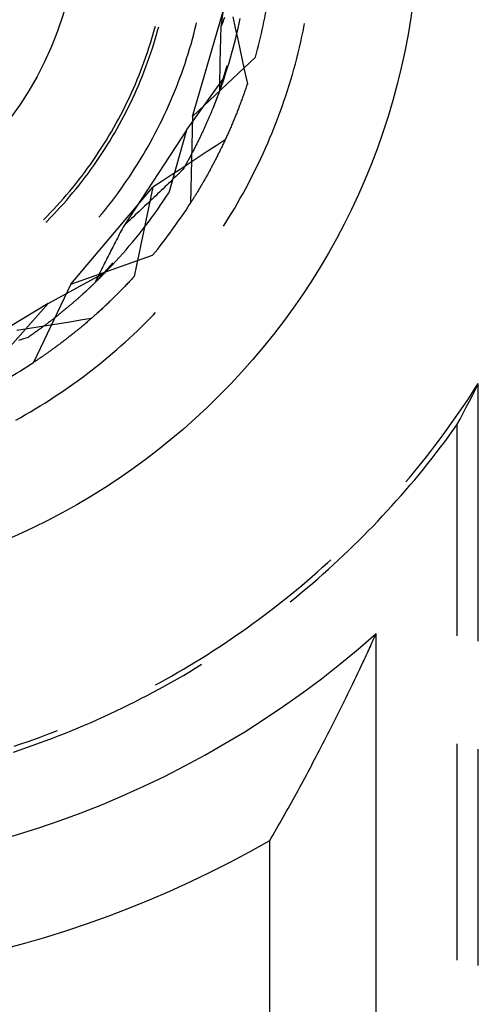
# Model space of a CAD drawing. Units: millimetres. Extents: x 0 to 841, y 0 to 594.
# Drawn here: x 231 to 234, y 525 to 532 of the extents above; entities that cross this region are included whole.
import ezdxf

# ---------------------------------------------------------------- set-up
doc = ezdxf.new("R2010")
doc.units = ezdxf.units.MM
doc.layers.add('SLD-0', color=179, linetype='Continuous')

msp = doc.modelspace()

# ---------------------------------------------------------------- linework, layer by layer
at = {"layer": 'SLD-0'}
for p, q in [((232.7088, 532.8728), (232.5997, 532.044)), ((232.3927, 531.3857), (232.6529, 532.2822)), ((232.6204, 532.0967), (232.6135, 532.0791)), ((232.6273, 532.1142), (232.6204, 532.0967)), ((232.6881, 532.1183), (232.7057, 532.0364)), ((232.7349, 532.0707), (232.7427, 532.1072)), ((232.1034, 531.9938), (232.1131, 532.0281)), ((232.1131, 532.0281), (232.1193, 532.0511)), ((232.1284, 531.99), (232.138, 532.0244)), ((232.138, 532.0244), (232.1434, 532.0446)), ((232.4006, 531.9901), (232.4099, 532.0261)), ((232.4099, 532.0261), (232.4188, 532.0622)), ((232.4188, 532.0622), (232.4217, 532.0743)), ((232.5987, 532.0141), (232.5983, 531.9991)), ((232.5992, 532.029), (232.5987, 532.0141)), ((232.5997, 532.044), (232.5992, 532.029)), ((232.6066, 532.0616), (232.5997, 532.044)), ((232.6135, 532.0791), (232.6066, 532.0616)), ((232.7057, 532.0364), (232.7234, 531.9545)), ((232.7183, 531.9978), (232.7268, 532.0342)), ((232.7268, 532.0342), (232.7349, 532.0707)), ((233.1953, 531.974), (233.2038, 532.0143)), ((233.2038, 532.0143), (233.212, 532.0546)), ((233.212, 532.0546), (233.215, 532.0706)), ((232.083, 531.9256), (232.0934, 531.9597)), ((232.0934, 531.9597), (232.1034, 531.9938)), ((232.1078, 531.9214), (232.1183, 531.9557)), ((232.1183, 531.9557), (232.1284, 531.99)), ((232.3809, 531.9184), (232.391, 531.9542)), ((232.391, 531.9542), (232.4006, 531.9901)), ((232.5965, 531.9394), (232.5961, 531.9245)), ((232.5969, 531.9543), (232.5965, 531.9394)), ((232.5973, 531.9692), (232.5969, 531.9543)), ((232.5978, 531.9842), (232.5973, 531.9692)), ((232.5983, 531.9991), (232.5978, 531.9842)), ((232.7002, 531.9252), (232.7094, 531.9615)), ((232.7094, 531.9615), (232.7183, 531.9978)), ((232.7234, 531.9545), (232.7411, 531.8726)), ((233.1864, 531.9338), (233.1953, 531.974)), ((232.0609, 531.8579), (232.0721, 531.8917)), ((232.0721, 531.8917), (232.083, 531.9256)), ((232.0858, 531.8534), (232.097, 531.8873)), ((232.097, 531.8873), (232.1078, 531.9214)), ((232.3596, 531.8471), (232.3705, 531.8827)), ((232.3705, 531.8827), (232.3809, 531.9184)), ((232.5945, 531.8651), (232.5941, 531.8503)), ((232.5949, 531.8799), (232.5945, 531.8651)), ((232.5953, 531.8948), (232.5949, 531.8799)), ((232.5957, 531.9096), (232.5953, 531.8948)), ((232.5961, 531.9245), (232.5957, 531.9096)), ((232.6807, 531.8531), (232.6906, 531.8891)), ((232.6906, 531.8891), (232.7002, 531.9252)), ((232.7411, 531.8726), (232.7588, 531.7907)), ((233.1673, 531.8537), (233.177, 531.8937)), ((233.177, 531.8937), (233.1864, 531.9338)), ((232.0374, 531.7906), (232.0494, 531.8242)), ((232.0494, 531.8242), (232.0609, 531.8579)), ((232.0623, 531.7858), (232.0742, 531.8195)), ((232.0742, 531.8195), (232.0858, 531.8534)), ((232.3368, 531.7763), (232.3484, 531.8117)), ((232.3484, 531.8117), (232.3596, 531.8471)), ((232.3927, 531.3857), (232.8542, 531.8236)), ((232.5931, 531.8059), (232.5928, 531.7911)), ((232.5934, 531.8207), (232.5931, 531.8059)), ((232.5938, 531.8355), (232.5934, 531.8207)), ((232.5941, 531.8503), (232.5938, 531.8355)), ((232.6598, 531.7813), (232.6704, 531.8171)), ((232.6704, 531.8171), (232.6807, 531.8531)), ((233.1468, 531.774), (233.1572, 531.8138)), ((233.1572, 531.8138), (233.1673, 531.8537)), ((231.9993, 531.6908), (232.0124, 531.7239)), ((232.0124, 531.7239), (232.0251, 531.7572)), ((232.0251, 531.7572), (232.0374, 531.7906)), ((232.0372, 531.7188), (232.0499, 531.7522)), ((232.0499, 531.7522), (232.0623, 531.7858)), ((232.3125, 531.706), (232.3249, 531.7411)), ((232.3249, 531.7411), (232.3368, 531.7763)), ((232.5896, 531.5719), (232.6455, 531.7613)), ((232.5917, 531.7323), (232.5914, 531.7176)), ((232.5919, 531.747), (232.5917, 531.7323)), ((232.5922, 531.7617), (232.5919, 531.747)), ((232.5925, 531.7764), (232.5922, 531.7617)), ((232.5928, 531.7911), (232.5925, 531.7764)), ((232.6374, 531.71), (232.6488, 531.7456)), ((232.6488, 531.7456), (232.6598, 531.7813)), ((232.7588, 531.7907), (232.7766, 531.7089)), ((233.1247, 531.6947), (233.1359, 531.7343)), ((233.1359, 531.7343), (233.1468, 531.774)), ((231.972, 531.6249), (231.9859, 531.6578)), ((231.9859, 531.6578), (231.9993, 531.6908)), ((231.9968, 531.6194), (232.0107, 531.6523)), ((232.0107, 531.6523), (232.0241, 531.6855)), ((232.0241, 531.6855), (232.0372, 531.7188)), ((232.2867, 531.6363), (232.2998, 531.6711)), ((232.2998, 531.6711), (232.3125, 531.706)), ((232.3467, 531.2864), (232.6257, 531.6745)), ((232.5905, 531.6591), (232.5903, 531.6445)), ((232.5907, 531.6737), (232.5905, 531.6591)), ((232.5909, 531.6883), (232.5907, 531.6737)), ((232.5912, 531.703), (232.5909, 531.6883)), ((232.5914, 531.7176), (232.5912, 531.703)), ((232.6173, 531.6496), (232.616, 531.6459)), ((232.6185, 531.6533), (232.6173, 531.6496)), ((232.6197, 531.6569), (232.6185, 531.6533)), ((232.621, 531.6605), (232.6197, 531.6569)), ((232.6222, 531.664), (232.621, 531.6605)), ((232.6234, 531.6675), (232.6222, 531.664)), ((232.6245, 531.671), (232.6234, 531.6675)), ((232.6257, 531.6745), (232.6245, 531.671)), ((232.6257, 531.6745), (232.6374, 531.71)), ((232.7766, 531.7089), (232.7943, 531.627)), ((233.101, 531.6158), (233.113, 531.6552)), ((233.113, 531.6552), (233.1247, 531.6947)), ((231.9433, 531.5598), (231.9578, 531.5923)), ((231.9578, 531.5923), (231.972, 531.6249)), ((231.9681, 531.5538), (231.9826, 531.5865)), ((231.9826, 531.5865), (231.9968, 531.6194)), ((232.2594, 531.5671), (232.2733, 531.6016)), ((232.2733, 531.6016), (232.2867, 531.6363)), ((232.5898, 531.5864), (232.5896, 531.5719)), ((232.5899, 531.6009), (232.5898, 531.5864)), ((232.59, 531.6154), (232.5899, 531.6009)), ((232.5902, 531.63), (232.59, 531.6154)), ((232.5903, 531.6445), (232.5902, 531.63)), ((232.5918, 531.5778), (232.5902, 531.5735)), ((232.5934, 531.5821), (232.5918, 531.5778)), ((232.5949, 531.5863), (232.5934, 531.5821)), ((232.5964, 531.5905), (232.5949, 531.5863)), ((232.5979, 531.5947), (232.5964, 531.5905)), ((232.5994, 531.5988), (232.5979, 531.5947)), ((232.6009, 531.6029), (232.5994, 531.5988)), ((232.6024, 531.607), (232.6009, 531.6029)), ((232.6038, 531.6111), (232.6024, 531.607)), ((232.6052, 531.6151), (232.6038, 531.6111)), ((232.6066, 531.619), (232.6052, 531.6151)), ((232.608, 531.623), (232.6066, 531.619)), ((232.6094, 531.6269), (232.608, 531.623)), ((232.6107, 531.6308), (232.6094, 531.6269)), ((232.6121, 531.6346), (232.6107, 531.6308)), ((232.6134, 531.6384), (232.6121, 531.6346)), ((232.6147, 531.6422), (232.6134, 531.6384)), ((232.616, 531.6459), (232.6147, 531.6422)), ((232.7799, 531.5843), (232.7769, 531.5758)), ((232.7828, 531.5928), (232.7799, 531.5843)), ((232.7857, 531.6013), (232.7828, 531.5928)), ((232.7886, 531.6098), (232.7857, 531.6013)), ((232.7915, 531.6184), (232.7886, 531.6098)), ((232.7943, 531.627), (232.7915, 531.6184)), ((233.0758, 531.5374), (233.0886, 531.5766)), ((233.0886, 531.5766), (233.101, 531.6158)), ((231.9131, 531.4952), (231.9284, 531.5274)), ((231.9284, 531.5274), (231.9433, 531.5598)), ((231.9378, 531.489), (231.9531, 531.5213)), ((231.9531, 531.5213), (231.9681, 531.5538)), ((232.2306, 531.4985), (232.2452, 531.5327)), ((232.2452, 531.5327), (232.2594, 531.5671)), ((232.5896, 531.5719), (232.5615, 531.4978)), ((232.5644, 531.5053), (232.5626, 531.5006)), ((232.5663, 531.5101), (232.5644, 531.5053)), ((232.5681, 531.5148), (232.5663, 531.5101)), ((232.5699, 531.5195), (232.5681, 531.5148)), ((232.5717, 531.5242), (232.5699, 531.5195)), ((232.5735, 531.5288), (232.5717, 531.5242)), ((232.5753, 531.5334), (232.5735, 531.5288)), ((232.577, 531.538), (232.5753, 531.5334)), ((232.5787, 531.5425), (232.577, 531.538)), ((232.5804, 531.5471), (232.5787, 531.5425)), ((232.5821, 531.5515), (232.5804, 531.5471)), ((232.5838, 531.556), (232.5821, 531.5515)), ((232.5854, 531.5604), (232.5838, 531.556)), ((232.587, 531.5648), (232.5854, 531.5604)), ((232.5886, 531.5692), (232.587, 531.5648)), ((232.5902, 531.5735), (232.5886, 531.5692)), ((232.753, 531.5092), (232.75, 531.5009)), ((232.7561, 531.5174), (232.753, 531.5092)), ((232.7591, 531.5257), (232.7561, 531.5174)), ((232.7621, 531.534), (232.7591, 531.5257)), ((232.7651, 531.5423), (232.7621, 531.534)), ((232.768, 531.5506), (232.7651, 531.5423)), ((232.771, 531.559), (232.768, 531.5506)), ((232.774, 531.5674), (232.771, 531.559)), ((232.7769, 531.5758), (232.774, 531.5674)), ((233.0627, 531.4984), (233.0758, 531.5374)), ((231.8651, 531.3997), (231.8815, 531.4314)), ((231.8815, 531.4314), (231.8975, 531.4632)), ((231.8975, 531.4632), (231.9131, 531.4952)), ((231.9062, 531.4248), (231.9222, 531.4568)), ((231.9222, 531.4568), (231.9378, 531.489)), ((232.2004, 531.4306), (232.2157, 531.4645)), ((232.2157, 531.4645), (232.2306, 531.4985)), ((232.5366, 531.4359), (232.5345, 531.4307)), ((232.5387, 531.441), (232.5366, 531.4359)), ((232.5408, 531.4461), (232.5387, 531.441)), ((232.5429, 531.4512), (232.5408, 531.4461)), ((232.5449, 531.4563), (232.5429, 531.4512)), ((232.5615, 531.4978), (232.543, 531.4514)), ((232.547, 531.4613), (232.5449, 531.4563)), ((232.549, 531.4663), (232.547, 531.4613)), ((232.551, 531.4713), (232.549, 531.4663)), ((232.553, 531.4762), (232.551, 531.4713)), ((232.5549, 531.4811), (232.553, 531.4762)), ((232.5569, 531.486), (232.5549, 531.4811)), ((232.5588, 531.4909), (232.5569, 531.486)), ((232.5607, 531.4957), (232.5588, 531.4909)), ((232.5626, 531.5006), (232.5607, 531.4957)), ((232.7253, 531.4362), (232.7222, 531.4283)), ((232.7285, 531.4442), (232.7253, 531.4362)), ((232.7316, 531.4522), (232.7285, 531.4442)), ((232.7347, 531.4603), (232.7316, 531.4522)), ((232.7378, 531.4684), (232.7347, 531.4603)), ((232.7408, 531.4765), (232.7378, 531.4684)), ((232.7439, 531.4846), (232.7408, 531.4765)), ((232.747, 531.4928), (232.7439, 531.4846)), ((232.75, 531.5009), (232.747, 531.4928)), ((233.0352, 531.4208), (233.0491, 531.4595)), ((233.0491, 531.4595), (233.0627, 531.4984)), ((231.8314, 531.337), (231.8484, 531.3683)), ((231.8484, 531.3683), (231.8651, 531.3997)), ((231.856, 531.3299), (231.8731, 531.3614)), ((231.8731, 531.3614), (231.8898, 531.393)), ((231.8898, 531.393), (231.9062, 531.4248)), ((232.1523, 531.3299), (232.1687, 531.3633)), ((232.1687, 531.3633), (232.1847, 531.3969)), ((232.1847, 531.3969), (232.2004, 531.4306)), ((232.3927, 531.3857), (232.376, 530.7497)), ((232.5049, 531.3614), (232.5025, 531.3559)), ((232.5073, 531.3669), (232.5049, 531.3614)), ((232.5097, 531.3723), (232.5073, 531.3669)), ((232.5121, 531.3777), (232.5097, 531.3723)), ((232.5144, 531.3832), (232.5121, 531.3777)), ((232.5167, 531.3885), (232.5144, 531.3832)), ((232.519, 531.3939), (232.5167, 531.3885)), ((232.5213, 531.3992), (232.519, 531.3939)), ((232.5235, 531.4045), (232.5213, 531.3992)), ((232.5257, 531.4098), (232.5235, 531.4045)), ((232.528, 531.4151), (232.5257, 531.4098)), ((232.5301, 531.4203), (232.528, 531.4151)), ((232.5323, 531.4255), (232.5301, 531.4203)), ((232.5345, 531.4307), (232.5323, 531.4255)), ((232.6969, 531.3655), (232.6937, 531.3578)), ((232.7001, 531.3733), (232.6969, 531.3655)), ((232.7033, 531.381), (232.7001, 531.3733)), ((232.7065, 531.3888), (232.7033, 531.381)), ((232.7096, 531.3967), (232.7065, 531.3888)), ((232.7128, 531.4045), (232.7096, 531.3967)), ((232.7159, 531.4124), (232.7128, 531.4045)), ((232.7191, 531.4203), (232.7159, 531.4124)), ((232.7222, 531.4283), (232.7191, 531.4203)), ((233.0063, 531.3437), (233.0209, 531.3822)), ((233.0209, 531.3822), (233.0352, 531.4208)), ((231.7962, 531.275), (231.814, 531.3059)), ((231.814, 531.3059), (231.8314, 531.337)), ((231.8208, 531.2676), (231.8386, 531.2987)), ((231.8386, 531.2987), (231.856, 531.3299)), ((232.1184, 531.2637), (232.1355, 531.2967)), ((232.1355, 531.2967), (232.1523, 531.3299)), ((232.4719, 531.2879), (232.4692, 531.2821)), ((232.4745, 531.2937), (232.4719, 531.2879)), ((232.4772, 531.2995), (232.4745, 531.2937)), ((232.4798, 531.3052), (232.4772, 531.2995)), ((232.4824, 531.3109), (232.4798, 531.3052)), ((232.485, 531.3166), (232.4824, 531.3109)), ((232.4876, 531.3223), (232.485, 531.3166)), ((232.4901, 531.328), (232.4876, 531.3223)), ((232.4926, 531.3336), (232.4901, 531.328)), ((232.4951, 531.3392), (232.4926, 531.3336)), ((232.4976, 531.3448), (232.4951, 531.3392)), ((232.5001, 531.3503), (232.4976, 531.3448)), ((232.5025, 531.3559), (232.5001, 531.3503)), ((232.6646, 531.2896), (232.6613, 531.2821)), ((232.6678, 531.297), (232.6646, 531.2896)), ((232.6711, 531.3045), (232.6678, 531.297)), ((232.6743, 531.3121), (232.6711, 531.3045)), ((232.6776, 531.3196), (232.6743, 531.3121)), ((232.6808, 531.3272), (232.6776, 531.3196)), ((232.6841, 531.3348), (232.6808, 531.3272)), ((232.6873, 531.3425), (232.6841, 531.3348)), ((232.6905, 531.3501), (232.6873, 531.3425)), ((232.6937, 531.3578), (232.6905, 531.3501)), ((232.9758, 531.2672), (232.9912, 531.3054)), ((232.9912, 531.3054), (233.0063, 531.3437)), ((231.7597, 531.2139), (231.7781, 531.2443)), ((231.7781, 531.2443), (231.7962, 531.275)), ((231.7842, 531.2061), (231.8027, 531.2368)), ((231.8027, 531.2368), (231.8208, 531.2676)), ((232.3467, 531.2864), (231.8888, 530.5871)), ((232.0832, 531.1982), (232.101, 531.2309)), ((232.101, 531.2309), (232.1184, 531.2637)), ((232.3467, 531.2864), (232.2173, 530.8263)), ((232.4379, 531.2166), (232.4349, 531.2105)), ((232.4409, 531.2227), (232.4379, 531.2166)), ((232.4438, 531.2287), (232.4409, 531.2227)), ((232.4467, 531.2348), (232.4438, 531.2287)), ((232.4496, 531.2407), (232.4467, 531.2348)), ((232.4525, 531.2467), (232.4496, 531.2407)), ((232.4553, 531.2527), (232.4525, 531.2467)), ((232.4581, 531.2586), (232.4553, 531.2527)), ((232.4609, 531.2645), (232.4581, 531.2586)), ((232.4637, 531.2704), (232.4609, 531.2645)), ((232.4664, 531.2763), (232.4637, 531.2704)), ((232.4692, 531.2821), (232.4664, 531.2763)), ((232.6312, 531.2157), (232.5651, 531.1722)), ((232.6316, 531.2163), (232.6283, 531.2092)), ((232.6349, 531.2235), (232.6316, 531.2163)), ((232.6382, 531.2308), (232.6349, 531.2235)), ((232.6415, 531.238), (232.6382, 531.2308)), ((232.6448, 531.2453), (232.6415, 531.238)), ((232.6481, 531.2526), (232.6448, 531.2453)), ((232.6514, 531.2599), (232.6481, 531.2526)), ((232.6547, 531.2673), (232.6514, 531.2599)), ((232.658, 531.2747), (232.6547, 531.2673)), ((232.6613, 531.2821), (232.658, 531.2747)), ((232.9439, 531.1913), (232.9601, 531.2292)), ((232.9601, 531.2292), (232.9758, 531.2672)), ((231.7023, 531.1237), (231.7218, 531.1535)), ((231.7218, 531.1535), (231.7409, 531.1836)), ((231.7268, 531.1155), (231.7463, 531.1455)), ((231.7409, 531.1836), (231.7597, 531.2139)), ((231.7463, 531.1455), (231.7654, 531.1757)), ((231.7654, 531.1757), (231.7842, 531.2061)), ((232.0465, 531.1335), (232.065, 531.1658)), ((232.065, 531.1658), (232.0832, 531.1982)), ((232.4004, 531.1422), (232.3972, 531.1358)), ((232.4037, 531.1485), (232.4004, 531.1422)), ((232.4069, 531.1548), (232.4037, 531.1485)), ((232.4102, 531.1611), (232.4069, 531.1548)), ((232.4133, 531.1673), (232.4102, 531.1611)), ((232.4165, 531.1736), (232.4133, 531.1673)), ((232.4196, 531.1798), (232.4165, 531.1736)), ((232.4227, 531.186), (232.4196, 531.1798)), ((232.4258, 531.1921), (232.4227, 531.186)), ((232.4289, 531.1983), (232.4258, 531.1921)), ((232.4319, 531.2044), (232.4289, 531.1983)), ((232.4349, 531.2105), (232.4319, 531.2044)), ((232.5651, 531.1722), (232.4989, 531.1288)), ((232.5981, 531.1459), (232.5947, 531.139)), ((232.6015, 531.1528), (232.5981, 531.1459)), ((232.6048, 531.1597), (232.6015, 531.1528)), ((232.6082, 531.1667), (232.6048, 531.1597)), ((232.6116, 531.1737), (232.6082, 531.1667)), ((232.6149, 531.1808), (232.6116, 531.1737)), ((232.6182, 531.1878), (232.6149, 531.1808)), ((232.6216, 531.1949), (232.6182, 531.1878)), ((232.6249, 531.202), (232.6216, 531.1949)), ((232.6283, 531.2092), (232.6249, 531.202)), ((232.9105, 531.1161), (232.9274, 531.1536)), ((232.9274, 531.1536), (232.9439, 531.1913)), ((231.6624, 531.0647), (231.6825, 531.0941)), ((231.6825, 531.0941), (231.7023, 531.1237)), ((231.6869, 531.0561), (231.707, 531.0857)), ((231.707, 531.0857), (231.7268, 531.1155)), ((232.0084, 531.0696), (232.0276, 531.1015)), ((232.0276, 531.1015), (232.0465, 531.1335)), ((232.3628, 531.0713), (232.3592, 531.0647)), ((232.3664, 531.0778), (232.3628, 531.0713)), ((232.3699, 531.0843), (232.3664, 531.0778)), ((232.4327, 531.0854), (232.3665, 531.042)), ((232.3734, 531.0908), (232.3699, 531.0843)), ((232.3769, 531.0973), (232.3734, 531.0908)), ((232.3803, 531.1038), (232.3769, 531.0973)), ((232.3837, 531.1102), (232.3803, 531.1038)), ((232.3871, 531.1167), (232.3837, 531.1102)), ((232.3905, 531.1231), (232.3871, 531.1167)), ((232.3938, 531.1295), (232.3905, 531.1231)), ((232.3972, 531.1358), (232.3938, 531.1295)), ((232.4989, 531.1288), (232.4327, 531.0854)), ((232.5609, 531.0715), (232.5575, 531.0649)), ((232.5643, 531.0781), (232.5609, 531.0715)), ((232.5677, 531.0848), (232.5643, 531.0781)), ((232.5711, 531.0915), (232.5677, 531.0848)), ((232.5745, 531.0982), (232.5711, 531.0915)), ((232.5779, 531.1049), (232.5745, 531.0982)), ((232.5812, 531.1117), (232.5779, 531.1049)), ((232.5846, 531.1184), (232.5812, 531.1117)), ((232.588, 531.1253), (232.5846, 531.1184)), ((232.5914, 531.1321), (232.588, 531.1253)), ((232.5947, 531.139), (232.5914, 531.1321)), ((232.8757, 531.0415), (232.8933, 531.0787)), ((232.8933, 531.0787), (232.9105, 531.1161)), ((231.6001, 530.9779), (231.6212, 531.0066)), ((231.6212, 531.0066), (231.6419, 531.0355)), ((231.6245, 530.9688), (231.6456, 530.9977)), ((231.6419, 531.0355), (231.6624, 531.0647)), ((231.6456, 530.9977), (231.6664, 531.0268)), ((231.6664, 531.0268), (231.6869, 531.0561)), ((231.9488, 530.9753), (231.969, 531.0065)), ((231.969, 531.0065), (231.9889, 531.038)), ((231.9889, 531.038), (232.0084, 531.0696)), ((232.3002, 530.9987), (232.234, 530.9554)), ((232.3665, 531.042), (232.3002, 530.9987)), ((232.3218, 530.9979), (232.3087, 530.9851)), ((232.3257, 531.0047), (232.3218, 530.9979)), ((232.3295, 531.0114), (232.3257, 531.0047)), ((232.3334, 531.0182), (232.3295, 531.0114)), ((232.3371, 531.0249), (232.3334, 531.0182)), ((232.3409, 531.0316), (232.3371, 531.0249)), ((232.3446, 531.0382), (232.3409, 531.0316)), ((232.3483, 531.0449), (232.3446, 531.0382)), ((232.352, 531.0515), (232.3483, 531.0449)), ((232.3556, 531.0581), (232.352, 531.0515)), ((232.3592, 531.0647), (232.3556, 531.0581)), ((232.5235, 531.0005), (232.5201, 530.9942)), ((232.5269, 531.0068), (232.5235, 531.0005)), ((232.5303, 531.0131), (232.5269, 531.0068)), ((232.5337, 531.0195), (232.5303, 531.0131)), ((232.5371, 531.0259), (232.5337, 531.0195)), ((232.5405, 531.0324), (232.5371, 531.0259)), ((232.5439, 531.0388), (232.5405, 531.0324)), ((232.5473, 531.0453), (232.5439, 531.0388)), ((232.5507, 531.0518), (232.5473, 531.0453)), ((232.5541, 531.0583), (232.5507, 531.0518)), ((232.5575, 531.0649), (232.5541, 531.0583)), ((232.8394, 530.9676), (232.8577, 531.0044)), ((232.8577, 531.0044), (232.8757, 531.0415)), ((231.5569, 530.9212), (231.5786, 530.9494)), ((231.5786, 530.9494), (231.6001, 530.9779)), ((231.5812, 530.9118), (231.603, 530.9402)), ((231.603, 530.9402), (231.6245, 530.9688)), ((231.9074, 530.9135), (231.9283, 530.9443)), ((231.9283, 530.9443), (231.9488, 530.9753)), ((232.234, 530.9554), (232.1677, 530.9121)), ((232.2557, 530.9336), (232.2424, 530.9208)), ((232.269, 530.9465), (232.2557, 530.9336)), ((232.2823, 530.9593), (232.269, 530.9465)), ((232.2955, 530.9722), (232.2823, 530.9593)), ((232.3087, 530.9851), (232.2955, 530.9722)), ((232.4827, 530.9268), (232.4794, 530.9208)), ((232.4861, 530.9328), (232.4827, 530.9268)), ((232.4895, 530.9388), (232.4861, 530.9328)), ((232.4929, 530.9448), (232.4895, 530.9388)), ((232.4963, 530.9509), (232.4929, 530.9448)), ((232.4997, 530.957), (232.4963, 530.9509)), ((232.5031, 530.9631), (232.4997, 530.957)), ((232.5065, 530.9693), (232.5031, 530.9631)), ((232.5099, 530.9755), (232.5065, 530.9693)), ((232.5133, 530.9817), (232.5099, 530.9755)), ((232.5167, 530.9879), (232.5133, 530.9817)), ((232.5201, 530.9942), (232.5167, 530.9879)), ((232.8017, 530.8944), (232.8207, 530.9309)), ((232.8207, 530.9309), (232.8394, 530.9676)), ((231.4898, 530.838), (231.5125, 530.8655)), ((231.499, 530.1557), (232.1014, 530.8688)), ((231.5125, 530.8655), (231.5348, 530.8932)), ((231.5141, 530.8281), (231.5368, 530.8557)), ((231.5348, 530.8932), (231.5569, 530.9212)), ((231.5368, 530.8557), (231.5592, 530.8836)), ((231.5592, 530.8836), (231.5812, 530.9118)), ((231.8646, 530.8527), (231.8862, 530.883)), ((231.8862, 530.883), (231.9074, 530.9135)), ((232.1014, 530.8688), (232.0842, 530.7868)), ((232.1677, 530.9121), (232.1014, 530.8688)), ((232.1756, 530.8565), (232.1621, 530.8436)), ((232.189, 530.8693), (232.1756, 530.8565)), ((232.2024, 530.8822), (232.189, 530.8693)), ((232.2158, 530.895), (232.2024, 530.8822)), ((232.2291, 530.9079), (232.2158, 530.895)), ((232.2424, 530.9208), (232.2291, 530.9079)), ((232.4422, 530.8571), (232.4389, 530.8514)), ((232.4456, 530.8627), (232.4422, 530.8571)), ((232.449, 530.8684), (232.4456, 530.8627)), ((232.4523, 530.8741), (232.449, 530.8684)), ((232.4557, 530.8799), (232.4523, 530.8741)), ((232.4591, 530.8856), (232.4557, 530.8799)), ((232.4624, 530.8914), (232.4591, 530.8856)), ((232.4658, 530.8973), (232.4624, 530.8914)), ((232.4692, 530.9031), (232.4658, 530.8973)), ((232.4726, 530.909), (232.4692, 530.9031)), ((232.476, 530.9149), (232.4726, 530.909)), ((232.4794, 530.9208), (232.476, 530.9149)), ((232.7625, 530.8219), (232.7823, 530.8581)), ((232.7823, 530.8581), (232.8017, 530.8944)), ((231.4199, 530.7572), (231.4435, 530.7838)), ((231.4435, 530.7838), (231.4668, 530.8108)), ((231.4668, 530.8108), (231.4898, 530.838)), ((231.4677, 530.7736), (231.4911, 530.8007)), ((231.4911, 530.8007), (231.5141, 530.8281)), ((231.7981, 530.7631), (231.8206, 530.7927)), ((231.8206, 530.7927), (231.8428, 530.8226)), ((231.8428, 530.8226), (231.8646, 530.8527)), ((232.0842, 530.7868), (232.0669, 530.7048)), ((232.1082, 530.7923), (232.0946, 530.7794)), ((232.1217, 530.8051), (232.1082, 530.7923)), ((232.1352, 530.818), (232.1217, 530.8051)), ((232.1487, 530.8308), (232.1352, 530.818)), ((232.1621, 530.8436), (232.1487, 530.8308)), ((232.176, 530.764), (232.1968, 530.7951)), ((232.1968, 530.7951), (232.2173, 530.8263)), ((232.3957, 530.7808), (232.3924, 530.7755)), ((232.399, 530.786), (232.3957, 530.7808)), ((232.4023, 530.7913), (232.399, 530.786)), ((232.4056, 530.7967), (232.4023, 530.7913)), ((232.4089, 530.802), (232.4056, 530.7967)), ((232.4122, 530.8074), (232.4089, 530.802)), ((232.4155, 530.8128), (232.4122, 530.8074)), ((232.4188, 530.8182), (232.4155, 530.8128)), ((232.4222, 530.8237), (232.4188, 530.8182)), ((232.4255, 530.8292), (232.4222, 530.8237)), ((232.4288, 530.8347), (232.4255, 530.8292)), ((232.4322, 530.8403), (232.4288, 530.8347)), ((232.4355, 530.8458), (232.4322, 530.8403)), ((232.4389, 530.8514), (232.4355, 530.8458)), ((232.722, 530.7503), (232.7424, 530.786)), ((232.7424, 530.786), (232.7625, 530.8219)), ((231.3719, 530.7046), (231.3961, 530.7307)), ((231.396, 530.6938), (231.4202, 530.7201)), ((231.3961, 530.7307), (231.4199, 530.7572)), ((231.4202, 530.7201), (231.4441, 530.7467)), ((231.4441, 530.7467), (231.4677, 530.7736)), ((231.7522, 530.7046), (231.7753, 530.7338)), ((231.7753, 530.7338), (231.7981, 530.7631)), ((232.0265, 530.7153), (232.0128, 530.7024)), ((232.0402, 530.7281), (232.0265, 530.7153)), ((232.0538, 530.7409), (232.0402, 530.7281)), ((232.0674, 530.7538), (232.0538, 530.7409)), ((232.081, 530.7666), (232.0674, 530.7538)), ((232.0946, 530.7794), (232.081, 530.7666)), ((232.1336, 530.7024), (232.155, 530.7331)), ((232.155, 530.7331), (232.176, 530.764)), ((232.3793, 530.7548), (232.376, 530.7497)), ((232.3825, 530.7599), (232.3793, 530.7548)), ((232.3858, 530.7651), (232.3825, 530.7599)), ((232.3891, 530.7703), (232.3858, 530.7651)), ((232.3924, 530.7755), (232.3891, 530.7703)), ((232.6801, 530.6794), (232.7012, 530.7147)), ((232.7012, 530.7147), (232.722, 530.7503)), ((231.2976, 530.6277), (231.3226, 530.6531)), ((231.3216, 530.6164), (231.3467, 530.6419)), ((231.3226, 530.6531), (231.3474, 530.6787)), ((231.3467, 530.6419), (231.3715, 530.6677)), ((231.3474, 530.6787), (231.3719, 530.7046)), ((231.3715, 530.6677), (231.396, 530.6938)), ((231.705, 530.6471), (231.7287, 530.6758)), ((231.7287, 530.6758), (231.7522, 530.7046)), ((231.9441, 530.6383), (231.9303, 530.6255)), ((231.9579, 530.6511), (231.9441, 530.6383)), ((231.9717, 530.664), (231.9579, 530.6511)), ((231.9854, 530.6768), (231.9717, 530.664)), ((231.9991, 530.6896), (231.9854, 530.6768)), ((232.0128, 530.7024), (231.9991, 530.6896)), ((232.0669, 530.7048), (232.0497, 530.6228)), ((232.0677, 530.6117), (232.0899, 530.6417)), ((232.0899, 530.6417), (232.1119, 530.672)), ((232.1119, 530.672), (232.1336, 530.7024)), ((232.6368, 530.6094), (232.6586, 530.6443)), ((232.6586, 530.6443), (232.6801, 530.6794)), ((231.3152, 530.6101), (231.3216, 530.6164)), ((231.8819, 530.5738), (231.8749, 530.5605)), ((231.8888, 530.5871), (231.8819, 530.5738)), ((231.9027, 530.5999), (231.8888, 530.5871)), ((231.9165, 530.6127), (231.9027, 530.5999)), ((231.9303, 530.6255), (231.9165, 530.6127)), ((232.0222, 530.5524), (232.0451, 530.5819)), ((232.0497, 530.6228), (232.0325, 530.5408)), ((232.0451, 530.5819), (232.0677, 530.6117)), ((232.6187, 530.581), (232.6368, 530.6094)), ((231.8405, 530.4942), (231.8337, 530.4809)), ((231.8474, 530.5074), (231.8405, 530.4942)), ((231.8543, 530.5207), (231.8474, 530.5074)), ((231.8611, 530.5339), (231.8543, 530.5207)), ((231.868, 530.5472), (231.8611, 530.5339)), ((231.8749, 530.5605), (231.868, 530.5472)), ((231.9519, 530.465), (231.9756, 530.4939)), ((231.9756, 530.4939), (231.9991, 530.523)), ((231.9991, 530.523), (232.0222, 530.5524)), ((232.0325, 530.5408), (232.0154, 530.4588)), ((231.8065, 530.4281), (231.7997, 530.4149)), ((231.8133, 530.4413), (231.8065, 530.4281)), ((231.8201, 530.4545), (231.8133, 530.4413)), ((231.8269, 530.4677), (231.8201, 530.4545)), ((231.8337, 530.4809), (231.8269, 530.4677)), ((231.9035, 530.408), (231.9278, 530.4364)), ((231.9278, 530.4364), (231.9519, 530.465)), ((232.0154, 530.4588), (231.9983, 530.3768)), ((231.499, 530.1557), (232.0987, 530.368)), ((231.7662, 530.3491), (231.7596, 530.3359)), ((231.7729, 530.3622), (231.7662, 530.3491)), ((231.7796, 530.3754), (231.7729, 530.3622)), ((231.7863, 530.3885), (231.7796, 530.3754)), ((231.793, 530.4017), (231.7863, 530.3885)), ((231.7997, 530.4149), (231.793, 530.4017)), ((231.829, 530.3243), (231.8541, 530.3519)), ((231.8541, 530.3519), (231.879, 530.3799)), ((231.879, 530.3799), (231.9035, 530.408)), ((231.9983, 530.3768), (231.9812, 530.2948)), ((231.6749, 530.166), (231.8074, 530.3124)), ((231.7332, 530.2835), (231.7266, 530.2704)), ((231.7397, 530.2966), (231.7332, 530.2835)), ((231.7463, 530.3097), (231.7397, 530.2966)), ((231.7529, 530.3228), (231.7463, 530.3097)), ((231.7596, 530.3359), (231.7529, 530.3228)), ((231.7779, 530.2697), (231.8035, 530.2969)), ((231.8035, 530.2969), (231.829, 530.3243)), ((231.9812, 530.2948), (231.9641, 530.2128)), ((231.3322, 530.0142), (231.7519, 530.2428)), ((231.6941, 530.2051), (231.6877, 530.1921)), ((231.7006, 530.2181), (231.6941, 530.2051)), ((231.7071, 530.2312), (231.7006, 530.2181)), ((231.7136, 530.2442), (231.7071, 530.2312)), ((231.7136, 530.2041), (231.7107, 530.2011)), ((231.7201, 530.2573), (231.7136, 530.2442)), ((231.7166, 530.207), (231.7136, 530.2041)), ((231.7195, 530.2099), (231.7166, 530.207)), ((231.7223, 530.2128), (231.7195, 530.2099)), ((231.7266, 530.2704), (231.7201, 530.2573)), ((231.7252, 530.2156), (231.7223, 530.2128)), ((231.728, 530.2185), (231.7252, 530.2156)), ((231.7308, 530.2213), (231.728, 530.2185)), ((231.7335, 530.224), (231.7308, 530.2213)), ((231.7362, 530.2268), (231.7335, 530.224)), ((231.7389, 530.2295), (231.7362, 530.2268)), ((231.7416, 530.2322), (231.7389, 530.2295)), ((231.7442, 530.2349), (231.7416, 530.2322)), ((231.7468, 530.2376), (231.7442, 530.2349)), ((231.7494, 530.2402), (231.7468, 530.2376)), ((231.7519, 530.2428), (231.7494, 530.2402)), ((231.7519, 530.2428), (231.7779, 530.2697)), ((231.958, 530.2061), (231.9519, 530.1994)), ((231.9641, 530.2128), (231.958, 530.2061)), ((231.499, 530.1557), (231.2252, 529.5815)), ((231.6749, 530.166), (231.6174, 530.1115)), ((231.6381, 530.1308), (231.6344, 530.1274)), ((231.6417, 530.1342), (231.6381, 530.1308)), ((231.6453, 530.1376), (231.6417, 530.1342)), ((231.6488, 530.141), (231.6453, 530.1376)), ((231.6523, 530.1443), (231.6488, 530.141)), ((231.6558, 530.1477), (231.6523, 530.1443)), ((231.6593, 530.151), (231.6558, 530.1477)), ((231.6627, 530.1543), (231.6593, 530.151)), ((231.6661, 530.1575), (231.6627, 530.1543)), ((231.6695, 530.1608), (231.6661, 530.1575)), ((231.6728, 530.164), (231.6695, 530.1608)), ((231.6762, 530.1672), (231.6728, 530.164)), ((231.6813, 530.179), (231.6749, 530.166)), ((231.6794, 530.1704), (231.6762, 530.1672)), ((231.6827, 530.1736), (231.6794, 530.1704)), ((231.6877, 530.1921), (231.6813, 530.179)), ((231.6859, 530.1767), (231.6827, 530.1736)), ((231.6891, 530.1799), (231.6859, 530.1767)), ((231.6923, 530.183), (231.6891, 530.1799)), ((231.6954, 530.1861), (231.6923, 530.183)), ((231.6985, 530.1891), (231.6954, 530.1861)), ((231.7016, 530.1922), (231.6985, 530.1891)), ((231.7047, 530.1952), (231.7016, 530.1922)), ((231.7077, 530.1982), (231.7047, 530.1952)), ((231.7107, 530.2011), (231.7077, 530.1982)), ((231.8907, 530.1345), (231.8846, 530.1282)), ((231.8968, 530.1409), (231.8907, 530.1345)), ((231.9029, 530.1473), (231.8968, 530.1409)), ((231.909, 530.1537), (231.9029, 530.1473)), ((231.9152, 530.1601), (231.909, 530.1537)), ((231.9213, 530.1666), (231.9152, 530.1601)), ((231.9274, 530.1731), (231.9213, 530.1666)), ((231.9335, 530.1796), (231.9274, 530.1731)), ((231.9396, 530.1862), (231.9335, 530.1796)), ((231.9458, 530.1928), (231.9396, 530.1862)), ((231.9519, 530.1994), (231.9458, 530.1928)), ((231.5598, 530.059), (231.5556, 530.0553)), ((231.564, 530.0628), (231.5598, 530.059)), ((231.5681, 530.0665), (231.564, 530.0628)), ((231.5723, 530.0702), (231.5681, 530.0665)), ((231.5764, 530.0739), (231.5723, 530.0702)), ((231.5804, 530.0776), (231.5764, 530.0739)), ((231.5845, 530.0812), (231.5804, 530.0776)), ((231.6174, 530.1115), (231.5806, 530.0777)), ((231.5885, 530.0849), (231.5845, 530.0812)), ((231.5925, 530.0885), (231.5885, 530.0849)), ((231.5964, 530.0921), (231.5925, 530.0885)), ((231.6004, 530.0957), (231.5964, 530.0921)), ((231.6043, 530.0993), (231.6004, 530.0957)), ((231.6081, 530.1029), (231.6043, 530.0993)), ((231.612, 530.1064), (231.6081, 530.1029)), ((231.6158, 530.11), (231.612, 530.1064)), ((231.6196, 530.1135), (231.6158, 530.11)), ((231.6233, 530.117), (231.6196, 530.1135)), ((231.6271, 530.1205), (231.6233, 530.117)), ((231.6308, 530.1239), (231.6271, 530.1205)), ((231.6344, 530.1274), (231.6308, 530.1239)), ((231.8174, 530.0606), (231.8113, 530.0546)), ((231.8235, 530.0666), (231.8174, 530.0606)), ((231.8296, 530.0726), (231.8235, 530.0666)), ((231.8357, 530.0787), (231.8296, 530.0726)), ((231.8418, 530.0848), (231.8357, 530.0787)), ((231.8479, 530.0909), (231.8418, 530.0848)), ((231.854, 530.097), (231.8479, 530.0909)), ((231.8601, 530.1032), (231.854, 530.097)), ((231.8662, 530.1094), (231.8601, 530.1032)), ((231.8723, 530.1157), (231.8662, 530.1094)), ((231.8785, 530.1219), (231.8723, 530.1157)), ((231.8846, 530.1282), (231.8785, 530.1219)), ((231.3322, 530.0142), (230.6162, 529.5828)), ((231.3322, 530.0142), (231.0159, 529.6559)), ((231.4747, 529.9855), (231.4699, 529.9815)), ((231.4794, 529.9894), (231.4747, 529.9855)), ((231.4841, 529.9934), (231.4794, 529.9894)), ((231.4888, 529.9974), (231.4841, 529.9934)), ((231.4935, 530.0013), (231.4888, 529.9974)), ((231.4981, 530.0053), (231.4935, 530.0013)), ((231.5027, 530.0092), (231.4981, 530.0053)), ((231.5073, 530.0131), (231.5027, 530.0092)), ((231.5118, 530.017), (231.5073, 530.0131)), ((231.5163, 530.0209), (231.5118, 530.017)), ((231.5208, 530.0248), (231.5163, 530.0209)), ((231.5252, 530.0286), (231.5208, 530.0248)), ((231.5296, 530.0325), (231.5252, 530.0286)), ((231.534, 530.0363), (231.5296, 530.0325)), ((231.5384, 530.0401), (231.534, 530.0363)), ((231.5427, 530.0439), (231.5384, 530.0401)), ((231.547, 530.0477), (231.5427, 530.0439)), ((231.5513, 530.0515), (231.547, 530.0477)), ((231.5556, 530.0553), (231.5513, 530.0515)), ((231.7445, 529.9907), (231.7385, 529.9851)), ((231.7506, 529.9964), (231.7445, 529.9907)), ((231.7566, 530.0021), (231.7506, 529.9964)), ((231.7627, 530.0078), (231.7566, 530.0021)), ((231.7688, 530.0135), (231.7627, 530.0078)), ((231.7748, 530.0193), (231.7688, 530.0135)), ((231.7809, 530.0251), (231.7748, 530.0193)), ((231.787, 530.031), (231.7809, 530.0251)), ((231.7931, 530.0368), (231.787, 530.031)), ((231.7992, 530.0427), (231.7931, 530.0368)), ((231.8052, 530.0486), (231.7992, 530.0427)), ((231.8113, 530.0546), (231.8052, 530.0486)), ((231.3894, 529.916), (231.3841, 529.9118)), ((231.3946, 529.9201), (231.3894, 529.916)), ((231.3999, 529.9243), (231.3946, 529.9201)), ((231.4051, 529.9284), (231.3999, 529.9243)), ((231.4102, 529.9326), (231.4051, 529.9284)), ((231.4154, 529.9367), (231.4102, 529.9326)), ((231.4205, 529.9408), (231.4154, 529.9367)), ((231.4256, 529.9449), (231.4205, 529.9408)), ((231.4306, 529.949), (231.4256, 529.9449)), ((231.4356, 529.9531), (231.4306, 529.949)), ((231.4406, 529.9572), (231.4356, 529.9531)), ((231.4456, 529.9613), (231.4406, 529.9572)), ((231.4505, 529.9653), (231.4456, 529.9613)), ((231.4554, 529.9694), (231.4505, 529.9653)), ((231.4603, 529.9734), (231.4554, 529.9694)), ((231.4651, 529.9774), (231.4603, 529.9734)), ((231.4699, 529.9815), (231.4651, 529.9774)), ((231.6603, 529.9143), (231.6544, 529.909)), ((231.6663, 529.9196), (231.6603, 529.9143)), ((231.6723, 529.9249), (231.6663, 529.9196)), ((231.6783, 529.9302), (231.6723, 529.9249)), ((231.6843, 529.9356), (231.6783, 529.9302)), ((231.6903, 529.941), (231.6843, 529.9356)), ((231.6963, 529.9464), (231.6903, 529.941)), ((231.7023, 529.9518), (231.6963, 529.9464)), ((231.7083, 529.9573), (231.7023, 529.9518)), ((231.7144, 529.9628), (231.7083, 529.9573)), ((231.7204, 529.9683), (231.7144, 529.9628)), ((231.7264, 529.9739), (231.7204, 529.9683)), ((231.7325, 529.9795), (231.7264, 529.9739)), ((231.7385, 529.9851), (231.7325, 529.9795)), ((232.0754, 529.9009), (232.1041, 529.9304)), ((232.1041, 529.9304), (232.1205, 529.9475)), ((231.3353, 529.8524), (231.2572, 529.8397)), ((231.2949, 529.8437), (231.2891, 529.8394)), ((231.3008, 529.8481), (231.2949, 529.8437)), ((231.3065, 529.8524), (231.3008, 529.8481)), ((231.3123, 529.8567), (231.3065, 529.8524)), ((231.318, 529.8609), (231.3123, 529.8567)), ((231.3237, 529.8652), (231.318, 529.8609)), ((231.3293, 529.8695), (231.3237, 529.8652)), ((231.335, 529.8738), (231.3293, 529.8695)), ((231.3405, 529.878), (231.335, 529.8738)), ((231.4135, 529.8651), (231.3353, 529.8524)), ((231.3461, 529.8823), (231.3405, 529.878)), ((231.3516, 529.8865), (231.3461, 529.8823)), ((231.3571, 529.8907), (231.3516, 529.8865)), ((231.3626, 529.895), (231.3571, 529.8907)), ((231.368, 529.8992), (231.3626, 529.895)), ((231.3734, 529.9034), (231.368, 529.8992)), ((231.3787, 529.9076), (231.3734, 529.9034)), ((231.3841, 529.9118), (231.3787, 529.9076)), ((231.4916, 529.8778), (231.4135, 529.8651)), ((231.5697, 529.8906), (231.4916, 529.8778)), ((231.6478, 529.9033), (231.5697, 529.8906)), ((231.5774, 529.8432), (231.5716, 529.8383)), ((231.5833, 529.8481), (231.5774, 529.8432)), ((231.5892, 529.853), (231.5833, 529.8481)), ((231.5951, 529.858), (231.5892, 529.853)), ((231.601, 529.863), (231.5951, 529.858)), ((231.6069, 529.868), (231.601, 529.863)), ((231.6128, 529.873), (231.6069, 529.868)), ((231.6187, 529.8781), (231.6128, 529.873)), ((231.6246, 529.8832), (231.6187, 529.8781)), ((231.6306, 529.8883), (231.6246, 529.8832)), ((231.6365, 529.8935), (231.6306, 529.8883)), ((231.6425, 529.8986), (231.6365, 529.8935)), ((231.6484, 529.9038), (231.6425, 529.8986)), ((231.6544, 529.909), (231.6484, 529.9038)), ((231.9876, 529.8141), (232.0171, 529.8427)), ((232.0171, 529.8427), (232.0464, 529.8716)), ((232.0464, 529.8716), (232.0754, 529.9009)), ((231.179, 529.8271), (231.1009, 529.8145)), ((231.2572, 529.8397), (231.179, 529.8271)), ((231.191, 529.7695), (231.1846, 529.7651)), ((231.1974, 529.7739), (231.191, 529.7695)), ((231.2038, 529.7783), (231.1974, 529.7739)), ((231.2101, 529.7827), (231.2038, 529.7783)), ((231.2164, 529.7871), (231.2101, 529.7827)), ((231.2226, 529.7915), (231.2164, 529.7871)), ((231.2288, 529.7959), (231.2226, 529.7915)), ((231.235, 529.8003), (231.2288, 529.7959)), ((231.2411, 529.8047), (231.235, 529.8003)), ((231.2473, 529.809), (231.2411, 529.8047)), ((231.2533, 529.8134), (231.2473, 529.809)), ((231.2594, 529.8177), (231.2533, 529.8134)), ((231.2654, 529.8221), (231.2594, 529.8177)), ((231.2714, 529.8264), (231.2654, 529.8221)), ((231.2773, 529.8308), (231.2714, 529.8264)), ((231.2832, 529.8351), (231.2773, 529.8308)), ((231.2891, 529.8394), (231.2832, 529.8351)), ((231.4904, 529.7728), (231.4847, 529.7683)), ((231.4961, 529.7773), (231.4904, 529.7728)), ((231.5019, 529.7818), (231.4961, 529.7773)), ((231.5076, 529.7864), (231.5019, 529.7818)), ((231.5134, 529.791), (231.5076, 529.7864)), ((231.5192, 529.7956), (231.5134, 529.791)), ((231.525, 529.8002), (231.5192, 529.7956)), ((231.5307, 529.8049), (231.525, 529.8002)), ((231.5365, 529.8096), (231.5307, 529.8049)), ((231.5424, 529.8143), (231.5365, 529.8096)), ((231.5482, 529.8191), (231.5424, 529.8143)), ((231.554, 529.8239), (231.5482, 529.8191)), ((231.5598, 529.8287), (231.554, 529.8239)), ((231.5657, 529.8335), (231.5598, 529.8287)), ((231.5716, 529.8383), (231.5657, 529.8335)), ((231.9276, 529.7576), (231.9577, 529.7857)), ((231.9577, 529.7857), (231.9876, 529.8141)), ((231.1322, 529.7475), (231.1147, 529.7417)), ((231.1497, 529.7534), (231.1322, 529.7475)), ((231.1672, 529.7592), (231.1497, 529.7534)), ((231.1846, 529.7651), (231.1672, 529.7592)), ((231.3947, 529.6998), (231.3892, 529.6958)), ((231.4002, 529.7039), (231.3947, 529.6998)), ((231.4058, 529.708), (231.4002, 529.7039)), ((231.4113, 529.7122), (231.4058, 529.708)), ((231.4169, 529.7164), (231.4113, 529.7122)), ((231.4225, 529.7205), (231.4169, 529.7164)), ((231.4281, 529.7248), (231.4225, 529.7205)), ((231.4337, 529.729), (231.4281, 529.7248)), ((231.4393, 529.7333), (231.4337, 529.729)), ((231.4449, 529.7376), (231.4393, 529.7333)), ((231.4506, 529.7419), (231.4449, 529.7376)), ((231.4562, 529.7462), (231.4506, 529.7419)), ((231.4619, 529.7506), (231.4562, 529.7462)), ((231.4676, 529.755), (231.4619, 529.7506)), ((231.4733, 529.7594), (231.4676, 529.755)), ((231.479, 529.7638), (231.4733, 529.7594)), ((231.4847, 529.7683), (231.479, 529.7638)), ((231.8356, 529.6752), (231.8666, 529.7024)), ((231.8666, 529.7024), (231.8972, 529.7299)), ((231.8972, 529.7299), (231.9276, 529.7576)), ((231.2921, 529.6267), (231.2869, 529.6231)), ((231.2974, 529.6303), (231.2921, 529.6267)), ((231.3027, 529.634), (231.2974, 529.6303)), ((231.308, 529.6377), (231.3027, 529.634)), ((231.3133, 529.6414), (231.308, 529.6377)), ((231.3186, 529.6451), (231.3133, 529.6414)), ((231.324, 529.6488), (231.3186, 529.6451)), ((231.3293, 529.6526), (231.324, 529.6488)), ((231.3347, 529.6564), (231.3293, 529.6526)), ((231.3401, 529.6603), (231.3347, 529.6564)), ((231.3455, 529.6641), (231.3401, 529.6603)), ((231.3509, 529.668), (231.3455, 529.6641)), ((231.3563, 529.6719), (231.3509, 529.668)), ((231.3617, 529.6758), (231.3563, 529.6719)), ((231.3672, 529.6797), (231.3617, 529.6758)), ((231.3727, 529.6837), (231.3672, 529.6797)), ((231.3782, 529.6877), (231.3727, 529.6837)), ((231.3836, 529.6917), (231.3782, 529.6877)), ((231.3892, 529.6958), (231.3836, 529.6917)), ((231.773, 529.6218), (231.8045, 529.6483)), ((231.8045, 529.6483), (231.8356, 529.6752)), ((231.2302, 529.5848), (231.2252, 529.5815)), ((231.2353, 529.5882), (231.2302, 529.5848)), ((231.2404, 529.5916), (231.2353, 529.5882)), ((231.2455, 529.595), (231.2404, 529.5916)), ((231.2506, 529.5984), (231.2455, 529.595)), ((231.2557, 529.6018), (231.2506, 529.5984)), ((231.2609, 529.6053), (231.2557, 529.6018)), ((231.266, 529.6088), (231.2609, 529.6053)), ((231.2712, 529.6123), (231.266, 529.6088)), ((231.2764, 529.6159), (231.2712, 529.6123)), ((231.2817, 529.6195), (231.2764, 529.6159)), ((231.2869, 529.6231), (231.2817, 529.6195)), ((231.6772, 529.5439), (231.7094, 529.5695)), ((231.7094, 529.5695), (231.7413, 529.5955)), ((231.7413, 529.5955), (231.773, 529.6218)), ((231.5791, 529.4689), (231.612, 529.4936)), ((231.612, 529.4936), (231.6447, 529.5186)), ((231.6447, 529.5186), (231.6772, 529.5439)), ((231.4788, 529.3967), (231.5125, 529.4204)), ((231.5125, 529.4204), (231.5459, 529.4445)), ((231.5459, 529.4445), (231.5791, 529.4689)), ((234.4627, 529.3841), (234.49, 529.4268)), ((234.4684, 529.3829), (234.49, 529.4268)), ((234.49, 527.5343), (234.49, 529.4268)), ((231.3766, 529.3275), (231.4109, 529.3502)), ((231.4109, 529.3502), (231.445, 529.3733)), ((231.445, 529.3733), (231.4788, 529.3967)), ((234.4071, 529.2993), (234.4351, 529.3416)), ((234.4243, 529.2955), (234.4465, 529.3391)), ((234.4351, 529.3416), (234.4627, 529.3841)), ((234.4465, 529.3391), (234.4684, 529.3829)), ((231.2723, 529.2613), (231.3073, 529.283)), ((231.3073, 529.283), (231.342, 529.3051)), ((231.342, 529.3051), (231.3766, 529.3275)), ((234.3788, 529.2572), (234.4071, 529.2993)), ((234.4019, 529.252), (234.4243, 529.2955)), ((231.1304, 529.1778), (231.1662, 529.1982)), ((231.1662, 529.1982), (231.2017, 529.2189)), ((231.2017, 529.2189), (231.2371, 529.2399)), ((231.2371, 529.2399), (231.2723, 529.2613)), ((234.3212, 529.1738), (234.3501, 529.2154)), ((234.3501, 529.2154), (234.3788, 529.2572)), ((234.3562, 529.1654), (234.3791, 529.2086)), ((234.3791, 529.2086), (234.4019, 529.252)), ((231.0944, 529.1578), (231.1304, 529.1778)), ((234.2623, 529.0912), (234.2919, 529.1324)), ((234.2919, 529.1324), (234.3212, 529.1738)), ((234.3033, 529.081), (234.3329, 529.1223)), ((234.3329, 529.1223), (234.3562, 529.1654)), ((234.3329, 529.1223), (234.3329, 527.5738)), ((234.202, 529.0097), (234.2323, 529.0503)), ((234.2323, 529.0503), (234.2623, 529.0912)), ((234.2734, 529.0399), (234.3033, 529.081)), ((234.1715, 528.9692), (234.202, 529.0097)), ((234.2127, 528.9585), (234.2432, 528.9991)), ((234.2432, 528.9991), (234.2734, 529.0399)), ((234.1093, 528.8891), (234.1406, 528.929)), ((234.1406, 528.929), (234.1715, 528.9692)), ((234.1506, 528.878), (234.1818, 528.9182)), ((234.1818, 528.9182), (234.2127, 528.9585)), ((234.046, 528.8099), (234.0778, 528.8494)), ((234.0778, 528.8494), (234.1093, 528.8891)), ((234.0873, 528.7986), (234.1191, 528.8382)), ((234.1191, 528.8382), (234.1506, 528.878)), ((233.9813, 528.7318), (234.0138, 528.7707)), ((234.0138, 528.7707), (234.046, 528.8099)), ((234.0228, 528.7201), (234.0552, 528.7592)), ((234.0552, 528.7592), (234.0873, 528.7986)), ((233.9582, 528.7044), (233.9813, 528.7318)), ((233.9901, 528.6813), (234.0228, 528.7201)), ((233.9237, 528.6043), (233.9571, 528.6427)), ((233.9571, 528.6427), (233.9901, 528.6813)), ((233.8562, 528.5284), (233.8901, 528.5663)), ((233.8901, 528.5663), (233.9237, 528.6043)), ((233.7875, 528.4536), (233.822, 528.4909)), ((233.822, 528.4909), (233.8562, 528.5284)), ((233.7176, 528.3799), (233.7527, 528.4166)), ((233.7527, 528.4166), (233.7875, 528.4536)), ((233.6465, 528.3073), (233.6822, 528.3435)), ((233.6822, 528.3435), (233.7176, 528.3799)), ((233.5743, 528.2358), (233.6106, 528.2714)), ((233.6106, 528.2714), (233.6465, 528.3073)), ((233.5011, 528.1654), (233.5378, 528.2005)), ((233.5378, 528.2005), (233.5743, 528.2358)), ((233.3468, 528.0769), (233.3844, 528.1109)), ((233.3844, 528.1109), (233.4083, 528.1327)), ((233.4267, 528.0963), (233.464, 528.1307)), ((233.464, 528.1307), (233.5011, 528.1654)), ((233.2707, 528.0098), (233.3089, 528.0432)), ((233.3089, 528.0432), (233.3468, 528.0769)), ((233.3512, 528.0282), (233.3891, 528.0621)), ((233.3891, 528.0621), (233.4267, 528.0963)), ((233.1936, 527.944), (233.2323, 527.9768)), ((233.2323, 527.9768), (233.2707, 528.0098)), ((233.2361, 527.9284), (233.2747, 527.9614)), ((233.2747, 527.9614), (233.3131, 527.9947)), ((233.3131, 527.9947), (233.3512, 528.0282)), ((233.1154, 527.8794), (233.1546, 527.9115)), ((233.1546, 527.9115), (233.1936, 527.944)), ((233.158, 527.8634), (233.1972, 527.8958)), ((233.1972, 527.8958), (233.2361, 527.9284)), ((233.0363, 527.816), (233.076, 527.8475)), ((233.076, 527.8475), (233.1154, 527.8794)), ((233.1088, 527.8235), (233.1186, 527.8314)), ((233.1186, 527.8314), (233.158, 527.8634)), ((232.9157, 527.7233), (232.9561, 527.7539)), ((232.9561, 527.7539), (232.9963, 527.7848)), ((232.9963, 527.7848), (233.0363, 527.816)), ((232.8341, 527.6631), (232.875, 527.693)), ((232.875, 527.693), (232.9157, 527.7233)), ((232.71, 527.5752), (232.7516, 527.6042)), ((232.7516, 527.6042), (232.793, 527.6335)), ((232.793, 527.6335), (232.8341, 527.6631)), ((232.6261, 527.5183), (232.6681, 527.5466)), ((232.6681, 527.5466), (232.71, 527.5752)), ((233.7095, 527.5227), (233.7156, 527.5361)), ((233.7156, 527.5361), (233.7217, 527.5496)), ((233.7217, 527.5496), (233.7278, 527.5631)), ((233.7278, 527.5631), (233.7339, 527.5766)), ((233.7339, 527.5766), (233.74, 527.5902)), ((233.74, 518.1408), (233.74, 527.5902)), ((232.4986, 527.4353), (232.5413, 527.4626)), ((232.5413, 527.4626), (232.5838, 527.4903)), ((232.5838, 527.4903), (232.6261, 527.5183)), ((233.6729, 527.4428), (233.679, 527.4561)), ((233.679, 527.4561), (233.6851, 527.4693)), ((233.6851, 527.4693), (233.6912, 527.4826)), ((233.6912, 527.4826), (233.6973, 527.496)), ((233.6973, 527.496), (233.7034, 527.5093)), ((233.7034, 527.5093), (233.7095, 527.5227)), ((232.4125, 527.3817), (232.4556, 527.4083)), ((232.4556, 527.4083), (232.4986, 527.4353)), ((233.6424, 527.3771), (233.6485, 527.3902)), ((233.6485, 527.3902), (233.6546, 527.4033)), ((233.6546, 527.4033), (233.6607, 527.4164)), ((233.6607, 527.4164), (233.6668, 527.4296)), ((233.6668, 527.4296), (233.6729, 527.4428)), ((232.2818, 527.3039), (232.3256, 527.3295)), ((232.3256, 527.3295), (232.3691, 527.3554)), ((232.3688, 527.3094), (232.4123, 527.3356)), ((232.3691, 527.3554), (232.4125, 527.3817)), ((232.4123, 527.3356), (232.4556, 527.3621)), ((232.4556, 527.3621), (232.4611, 527.3655)), ((233.6058, 527.2992), (233.618, 527.3251)), ((233.618, 527.3251), (233.6302, 527.351)), ((233.6302, 527.351), (233.6424, 527.3771)), ((232.1494, 527.2291), (232.1937, 527.2537)), ((232.1937, 527.2537), (232.2379, 527.2786)), ((232.237, 527.233), (232.2811, 527.2581)), ((232.2379, 527.2786), (232.2818, 527.3039)), ((232.2811, 527.2581), (232.3251, 527.2836)), ((232.3251, 527.2836), (232.3688, 527.3094)), ((233.5692, 527.2224), (233.5814, 527.2479)), ((233.5814, 527.2479), (233.5936, 527.2735)), ((233.5936, 527.2735), (233.6058, 527.2992)), ((232.1034, 527.1596), (232.1481, 527.1837)), ((232.1194, 527.2128), (232.1494, 527.2291)), ((232.1481, 527.1837), (232.1927, 527.2082)), ((232.1927, 527.2082), (232.237, 527.233)), ((233.5326, 527.1466), (233.5448, 527.1718)), ((233.5448, 527.1718), (233.557, 527.197)), ((233.557, 527.197), (233.5692, 527.2224)), ((231.9682, 527.0894), (232.0134, 527.1125)), ((232.0134, 527.1125), (232.0585, 527.1359)), ((232.0585, 527.1359), (232.1034, 527.1596)), ((233.496, 527.0719), (233.5082, 527.0967)), ((233.5082, 527.0967), (233.5204, 527.1216)), ((233.5204, 527.1216), (233.5326, 527.1466)), ((231.7853, 527.0008), (231.8313, 527.0224)), ((231.8313, 527.0224), (231.8771, 527.0444)), ((231.8771, 527.0444), (231.9227, 527.0667)), ((231.9227, 527.0667), (231.9682, 527.0894)), ((233.4593, 526.9981), (233.4716, 527.0226)), ((233.4716, 527.0226), (233.4838, 527.0472)), ((233.4838, 527.0472), (233.496, 527.0719)), ((231.6464, 526.9381), (231.6929, 526.9587)), ((231.6929, 526.9587), (231.7392, 526.9796)), ((231.7392, 526.9796), (231.7853, 527.0008)), ((233.4227, 526.9252), (233.4349, 526.9494)), ((233.4349, 526.9494), (233.4471, 526.9737)), ((233.4471, 526.9737), (233.4593, 526.9981)), ((231.3682, 526.8662), (231.4, 526.8786)), ((231.459, 526.8597), (231.5061, 526.8788)), ((231.5061, 526.8788), (231.553, 526.8982)), ((231.553, 526.8982), (231.5998, 526.918)), ((231.5998, 526.918), (231.6464, 526.9381)), ((233.3861, 526.8533), (233.3983, 526.8772)), ((233.3983, 526.8772), (233.4105, 526.9011)), ((233.4105, 526.9011), (233.4227, 526.9252)), ((231.1779, 526.7963), (231.2257, 526.8132)), ((231.2257, 526.8132), (231.2733, 526.8305)), ((231.2692, 526.7872), (231.3169, 526.8047)), ((231.2733, 526.8305), (231.3209, 526.8482)), ((231.3169, 526.8047), (231.3644, 526.8227)), ((231.3209, 526.8482), (231.3682, 526.8662)), ((231.3644, 526.8227), (231.4118, 526.841)), ((231.4118, 526.841), (231.459, 526.8597)), ((233.3495, 526.7822), (233.3617, 526.8058)), ((233.3617, 526.8058), (233.3739, 526.8295)), ((233.3739, 526.8295), (233.3861, 526.8533)), ((231.0773, 526.7206), (231.1254, 526.7367)), ((231.0819, 526.7635), (231.13, 526.7797)), ((231.1254, 526.7367), (231.1735, 526.7532)), ((231.13, 526.7797), (231.1779, 526.7963)), ((231.1735, 526.7532), (231.2214, 526.77)), ((231.2214, 526.77), (231.2692, 526.7872)), ((233.3129, 526.712), (233.3251, 526.7353)), ((233.3251, 526.7353), (233.3373, 526.7587)), ((233.3373, 526.7587), (233.3495, 526.7822)), ((234.3329, 526.7801), (234.3329, 525.1926)), ((234.49, 525.153), (234.49, 526.7405)), ((233.2763, 526.6426), (233.2885, 526.6657)), ((233.2885, 526.6657), (233.3007, 526.6888)), ((233.3007, 526.6888), (233.3129, 526.712)), ((233.2397, 526.574), (233.2519, 526.5968)), ((233.2519, 526.5968), (233.2641, 526.6197)), ((233.2641, 526.6197), (233.2763, 526.6426)), ((233.2031, 526.5062), (233.2153, 526.5287)), ((233.2153, 526.5287), (233.2275, 526.5514)), ((233.2275, 526.5514), (233.2397, 526.574)), ((233.1665, 526.4391), (233.1787, 526.4614)), ((233.1787, 526.4614), (233.1909, 526.4838)), ((233.1909, 526.4838), (233.2031, 526.5062)), ((233.1176, 526.3507), (233.1298, 526.3727)), ((233.1298, 526.3727), (233.142, 526.3948)), ((233.142, 526.3948), (233.1542, 526.4169)), ((233.1542, 526.4169), (233.1665, 526.4391)), ((233.081, 526.2852), (233.0932, 526.307)), ((233.0932, 526.307), (233.1054, 526.3288)), ((233.1054, 526.3288), (233.1176, 526.3507)), ((233.0444, 526.2203), (233.0566, 526.2419)), ((233.0566, 526.2419), (233.0688, 526.2635)), ((233.0688, 526.2635), (233.081, 526.2852)), ((232.9956, 526.1348), (233.0078, 526.1561)), ((233.0078, 526.1561), (233.02, 526.1774)), ((233.02, 526.1774), (233.0322, 526.1989)), ((233.0322, 526.1989), (233.0444, 526.2203)), ((232.959, 526.0713), (232.9712, 526.0924)), ((232.9712, 526.0924), (232.9834, 526.1135)), ((232.9834, 526.1135), (232.9956, 526.1348)), ((232.959, 520.0738), (232.959, 526.0713))]:
    msp.add_line(p, q, dxfattribs=at)
for radius in [5, 2.5]:
    msp.add_circle((229.0525, 532.8728), radius, dxfattribs=at)
for radius, start, end in [(7.0625, 138.41604, 311.58396), (7.8436, 150.12924, 299.87076), (3.9438, 344.57098, 351.42902), (3.9438, 320.57098, 327.42902), (3.9437, 296.57098, 303.42902)]:
    msp.add_arc((229.0525, 532.8728), radius, start, end, dxfattribs=at)

doc.saveas('drawing.dxf')
